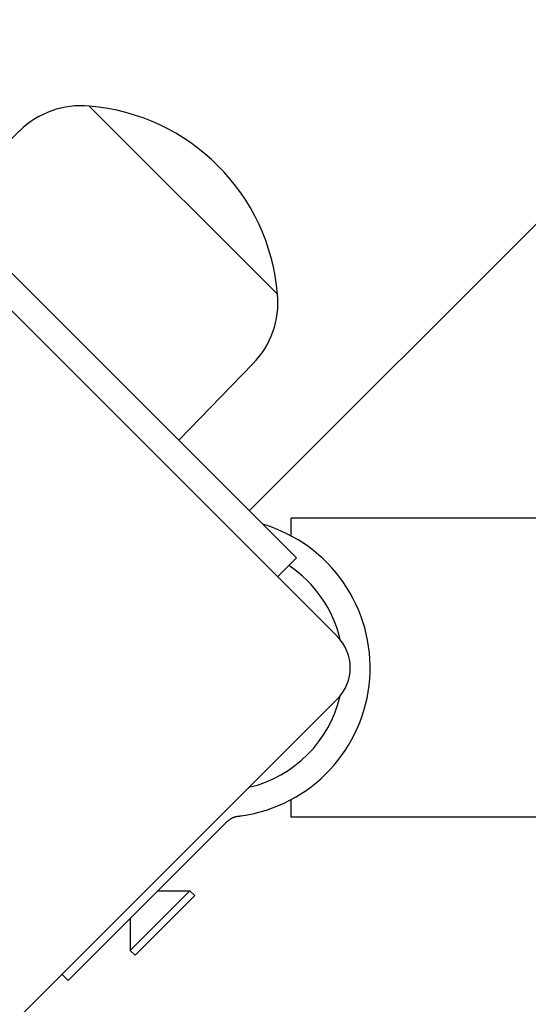
# Model space of a CAD drawing. Units: millimetres. Extents: x -2831 to 2847, y -3623 to 2921.
# Drawn here: x -964 to -906, y -1162 to -1051 of the extents above; entities that cross this region are included whole.
import ezdxf

# ---------------------------------------------------------------- set-up
doc = ezdxf.new("R2010")
doc.units = ezdxf.units.MM
doc.header["$LTSCALE"] = 75
doc.layers.add('SW_Toestellen', color=2, linetype='Continuous')

msp = doc.modelspace()

# ---------------------------------------------------------------- linework, layer by layer
at = {"layer": 'SW_Toestellen'}
for p, q in [((-867.19, -1036.05), (-937.9, -1106.76)), ((-994.46, -1054.43), (-928, -1120.9)), ((-955.93, -1061.15), (-934.71, -1082.36)), ((-955.93, -1061.15), (-934.71, -1082.36)), ((-963.76, -1063.92), (-972.37, -1072.29)), ((-971.59, -1073.07), (-946.63, -1098.02)), ((-937.49, -1090.2), (-945.85, -1098.8)), ((-946.63, -1098.02), (-932.59, -1112.06)), ((-933.18, -1109.59), (-933.18, -1107.59)), ((-56.18, -1107.59), (-933.18, -1107.59)), ((-934.71, -1114.18), (-932.59, -1112.06)), ((-928, -1127.97), (-994.46, -1194.44)), ((-933.18, -1141.29), (-933.18, -1139.29)), ((-56.18, -1141.29), (-933.18, -1141.29)), ((-941.36, -1142.74), (-940.35, -1141.74)), ((-958.3, -1159.69), (-941.36, -1142.74)), ((-944.58, -1149.57), (-951.3, -1156.29)), ((-944.05, -1150.1), (-950.77, -1156.82)), ((-948.19, -1149.57), (-944.58, -1149.57)), ((-944.05, -1150.1), (-944.58, -1149.57)), ((-951.3, -1152.69), (-951.3, -1156.29)), ((-950.77, -1156.82), (-951.3, -1156.29)), ((-958.3, -1159.69), (-959, -1158.98))]:
    msp.add_line(p, q, dxfattribs=at)
at = {"layer": 'SW_Toestellen', "flags": 128}
for points in [[(-940.35, -1141.74), (-940.32, -1141.71), (-940.28, -1141.67), (-940.24, -1141.64), (-940.2, -1141.6), (-940.16, -1141.57), (-940.11, -1141.54), (-940.07, -1141.51), (-940.02, -1141.48), (-939.98, -1141.45), (-939.93, -1141.42), (-939.88, -1141.39), (-939.83, -1141.37), (-939.79, -1141.34), (-939.74, -1141.32), (-939.69, -1141.3), (-939.63, -1141.28), (-939.58, -1141.26), (-939.52, -1141.24), (-939.46, -1141.23), (-939.41, -1141.21), (-939.35, -1141.2), (-939.29, -1141.19), (-939.23, -1141.18), (-939.17, -1141.17)], [(-939.17, -1141.17), (-939.16, -1141.17), (-939.14, -1141.17), (-939.13, -1141.17), (-939.11, -1141.16), (-939.1, -1141.16), (-939.08, -1141.16), (-939.07, -1141.16), (-939.05, -1141.16), (-939.04, -1141.15), (-939.02, -1141.15), (-939.01, -1141.15), (-938.99, -1141.15), (-938.98, -1141.15), (-938.96, -1141.14), (-938.95, -1141.14), (-938.94, -1141.14), (-938.92, -1141.14), (-938.91, -1141.14), (-938.89, -1141.14), (-938.88, -1141.13), (-938.86, -1141.13), (-938.85, -1141.13), (-938.83, -1141.13), (-938.82, -1141.12)]]:
    msp.add_lwpolyline(points, dxfattribs=at)
at = {"layer": 'SW_Toestellen'}
for centre, radius, start, end in [((-956.83, -1071.06), 9.95, 84.8028, 134.1815), ((-957.84, -1084.28), 23.2, 4.7274, 85.2726), ((-944.62, -1083.26), 9.95, 315.8185, 5.1972), ((-941.14, -1124.44), 16.85, 277.9232, 73.6041), ((-941.14, -1124.44), 13.85, 13.1705, 56.2693), ((-931.53, -1124.44), 5, 315, 45), ((-941.14, -1124.44), 13.85, 283.3764, 346.8295)]:
    msp.add_arc(centre, radius, start, end, dxfattribs=at)

doc.saveas('drawing.dxf')
